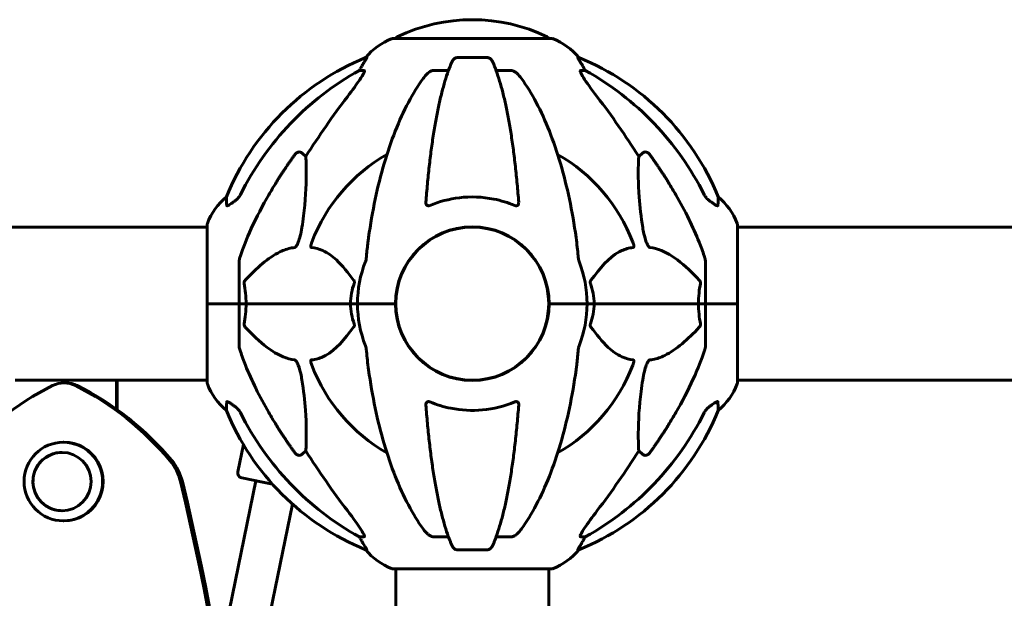
# Model space of a CAD drawing. Units: millimetres. Extents: x 10807 to 18703, y 5032 to 16510.
# Drawn here: x 13985 to 14374, y 16075 to 16304 of the extents above; entities that cross this region are included whole.
import ezdxf

# ---------------------------------------------------------------- set-up
doc = ezdxf.new("R2010")
doc.units = ezdxf.units.MM
doc.header["$LTSCALE"] = 70
doc.layers.add('Widoczne (ISO)', color=7, linetype='Continuous', lineweight=60)

msp = doc.modelspace()

# ---------------------------------------------------------------- linework, layer by layer
at = {"layer": 'Widoczne (ISO)'}
for p, q in [((14195.11, 16296.29), (14132.51, 16296.29)), ((14122.17, 16288.74), (14121.73, 16288.74)), ((14169.83, 16288.74), (14157.79, 16288.74)), ((14205.89, 16288.74), (14205.46, 16288.74)), ((14119.25, 16283.65), (14121.08, 16283.65)), ((14148.49, 16283.65), (14154.4, 16283.65)), ((14173.22, 16283.65), (14179.13, 16283.65)), ((14206.54, 16283.65), (14208.37, 16283.65)), ((14096.57, 16251.17), (14098.14, 16249.79)), ((14229.48, 16249.79), (14231.05, 16251.17)), ((14048.81, 16221.85), (13163.81, 16221.85)), ((14059.22, 16221.85), (14048.81, 16221.85)), ((14059.22, 16223), (14059.22, 16191.7)), ((14268.4, 16191.7), (14268.4, 16223)), ((14268.4, 16221.85), (14474.09, 16221.85)), ((14071.81, 16208.34), (14071.81, 16191.7)), ((14255.81, 16208.34), (14255.81, 16191.7)), ((14059.28, 16191.7), (14059.22, 16191.7)), ((14059.22, 16191.7), (14059.28, 16191.7)), ((14059.22, 16191.7), (14059.22, 16160.4)), ((14059.28, 16191.7), (14071.81, 16191.7)), ((14059.28, 16191.7), (14071.81, 16191.7)), ((14071.81, 16191.7), (14074.56, 16191.7)), ((14074.56, 16191.7), (14071.81, 16191.7)), ((14071.81, 16175.06), (14071.81, 16191.7)), ((14074.56, 16191.7), (14115.76, 16191.7)), ((14115.76, 16191.7), (14074.56, 16191.7)), ((14115.76, 16191.7), (14118.51, 16191.7)), ((14118.51, 16191.7), (14115.76, 16191.7)), ((14132.15, 16191.7), (14118.51, 16191.7)), ((14132.15, 16191.7), (14118.51, 16191.7)), ((14133.51, 16191.7), (14132.15, 16191.7)), ((14132.15, 16191.7), (14133.51, 16191.7)), ((14195.47, 16191.7), (14194.11, 16191.7)), ((14194.11, 16191.7), (14195.47, 16191.7)), ((14195.47, 16191.7), (14209.11, 16191.7)), ((14195.47, 16191.7), (14209.11, 16191.7)), ((14209.11, 16191.7), (14211.86, 16191.7)), ((14211.86, 16191.7), (14209.11, 16191.7)), ((14211.86, 16191.7), (14253.06, 16191.7)), ((14253.06, 16191.7), (14211.86, 16191.7)), ((14253.06, 16191.7), (14255.81, 16191.7)), ((14255.81, 16191.7), (14253.06, 16191.7)), ((14268.34, 16191.7), (14255.81, 16191.7)), ((14255.81, 16175.06), (14255.81, 16191.7)), ((14268.34, 16191.7), (14255.81, 16191.7)), ((14268.4, 16191.7), (14268.34, 16191.7)), ((14268.34, 16191.7), (14268.4, 16191.7)), ((14268.4, 16160.4), (14268.4, 16191.7)), ((13983.49, 16161.55), (14023.44, 16161.55)), ((14023.44, 16161.55), (14023.44, 16150.03)), ((14023.55, 16161.55), (14023.44, 16161.55)), ((14023.55, 16161.55), (14048.81, 16161.55)), ((14023.64, 16149.89), (14023.64, 16161.55)), ((14059.22, 16161.55), (14048.81, 16161.55)), ((14155.56, 16162.7), (14155.03, 16162.7)), ((14156.31, 16162.34), (14156.31, 16162.49)), ((14268.4, 16161.55), (14473.96, 16161.55)), ((14003.46, 16160.47), (14002.7, 16160.47)), ((14002.7, 16137.05), (14002.44, 16137.05)), ((14073.48, 16136.12), (14071.27, 16125.38)), ((14098.14, 16133.6), (14096.57, 16132.22)), ((14231.05, 16132.22), (14229.48, 16133.6)), ((14084.95, 16120.52), (14072.82, 16123.02)), ((14063.94, 16051.17), (14078.45, 16121.85)), ((14078.45, 16121.85), (14084.96, 16120.52)), ((14070.87, 16005.37), (14092.89, 16112.61)), ((14002.7, 16106.05), (14002.44, 16106.05)), ((14121.08, 16099.75), (14119.25, 16099.75)), ((14154.4, 16099.75), (14148.49, 16099.75)), ((14179.13, 16099.75), (14173.22, 16099.75)), ((14208.37, 16099.75), (14206.54, 16099.75)), ((14121.73, 16094.65), (14122.17, 16094.65)), ((14157.79, 16094.65), (14169.83, 16094.65)), ((14205.46, 16094.65), (14205.89, 16094.65)), ((14132.51, 16087.1), (14195.11, 16087.1)), ((14133.66, 16087.1), (14133.66, 15596.29)), ((14193.96, 16087.1), (14193.96, 15596.29))]:
    msp.add_line(p, q, dxfattribs=at)
msp.add_circle((14163.81, 16191.7), 30.15, dxfattribs=at)
for centre, radius, start, end in [((14163.81, 16235.27), 68.43, 64.3864, 115.6136), ((14141.04, 16272.86), 25, 110.8133, 140.5544), ((14132.51, 16295.29), 1, 90, 110.8133), ((14134.66, 16296.07), 1, 115.6136, 167.2644), ((14192.96, 16296.07), 1, 12.7356, 64.3864), ((14195.11, 16295.29), 1, 69.1867, 90), ((14186.58, 16272.86), 25, 39.4456, 69.1867), ((14159.4, 16196.11), 100, 112.1283, 157.8717), ((14168.22, 16196.11), 100, 22.1283, 67.8717), ((14163.81, 16191.7), 67.82, 119.7583, 159.0022), ((14163.81, 16191.7), 67.82, 20.9978, 60.2417), ((14082.65, 16214.47), 25, 129.4456, 159.1867), ((14244.97, 16214.47), 25, 20.8133, 50.5544), ((14060.22, 16223), 1, 159.1867, 180), ((14163.81, 16191.7), 30.3, 0, 180), ((14267.4, 16223), 1, 0, 20.8133), ((14163.81, 16191.7), 45.3, 158.4481, 180), ((14163.81, 16191.7), 45.3, 0, 21.5519), ((14163.81, 16191.7), 45.3, 180, 201.5519), ((14163.81, 16191.7), 30.3, 180, 0), ((14163.81, 16191.7), 45.3, 338.4481, 0), ((14163.81, 16191.7), 67.82, 200.9978, 240.2417), ((14163.81, 16191.7), 67.82, 299.7583, 339.0022), ((14060.22, 16160.4), 1, 180, 200.8133), ((14082.65, 16168.92), 25, 200.8133, 230.5544), ((14244.97, 16168.92), 25, 309.4456, 339.1867), ((14267.4, 16160.4), 1, 339.1867, 0), ((14159.4, 16187.29), 100, 202.1283, 247.8717), ((14168.22, 16187.29), 100, 292.1283, 337.8717), ((14073.23, 16124.97), 2, 168.373, 258.373), ((14141.04, 16110.54), 25, 219.4456, 249.1867), ((14186.58, 16110.54), 25, 290.8133, 320.5544), ((14132.51, 16088.1), 1, 249.1867, 270), ((14195.11, 16088.1), 1, 270, 290.8133)]:
    msp.add_arc(centre, radius, start, end, dxfattribs=at)
for centre, major_axis, ratio, start_param, end_param in [((14172.9, 16182.47), (0, -115), 0.981627, 3.636886, 4.241328), ((14115.25, 16286.54), (0, 5), 0.981627, 4.093994, 4.238597), ((14141.46, 16272.86), (0, -25), 0.981627, 4.176968, 4.238597), ((14186.16, 16272.86), (0, 25), 0.981627, 5.186181, 5.24781), ((14212.37, 16286.54), (0, -5), 0.981627, 5.186181, 5.330784), ((14154.72, 16182.47), (0, 115), 0.981627, 5.18345, 5.787892), ((14354.01, 16051.5), (0, -345), 0.906308, 4.014117, 4.100088), ((13973.61, 16051.5), (0, -345), 0.906308, 2.183097, 2.269068), ((14051.27, 16053.93), (0, -118.1), 0.998692, 3.608307, 4.014909), ((14002.7, 16150.47), (0, 10), 0.998692, 5.816464, 6.749899), ((14003.46, 16150.47), (0, 10), 0.998692, 5.816464, 6.283185), ((13954.12, 16053.93), (0, -118.1), 0.998692, 2.268269, 2.674871), ((13954.88, 16053.93), (0, 118.1), 0.998692, 5.409861, 5.816464), ((14172.9, 16200.93), (0, -115), 0.981627, 5.18345, 5.787892), ((14154.72, 16200.93), (0, 115), 0.981627, 3.636886, 4.241328), ((14002.7, 16121.55), (0, -15.5), 0.998692, 0, 3.141593), ((14354.01, 16331.89), (0, 345), 0.906308, 2.183097, 2.269068), ((13973.61, 16331.89), (0, 345), 0.906308, 4.014117, 4.100088), ((14029.21, 16116.94), (0, -20), 0.998692, 1.807162, 2.268269), ((14029.98, 16116.94), (0, 20), 0.998692, 4.948755, 5.409861), ((12974.75, 15862.62), (0, -1106.04), 0.998692, 1.312294, 1.807162), ((12975.52, 15862.62), (0, 1106.04), 0.998692, 4.453887, 4.948755), ((14115.25, 16096.85), (0, 5), 0.981627, 5.186181, 5.330784), ((14212.37, 16096.85), (0, -5), 0.981627, 4.093994, 4.238597), ((14141.46, 16110.54), (0, -25), 0.981627, 5.186181, 5.24781), ((14186.16, 16110.54), (0, 25), 0.981627, 4.176968, 4.238597)]:
    msp.add_ellipse(centre, major_axis=major_axis, ratio=ratio, start_param=start_param, end_param=end_param, dxfattribs=at)
for centre, major_axis in [((14002.44, 16121.55), (0, 15.5)), ((14001.93, 16121.55), (0, 11.5))]:
    msp.add_ellipse(centre, major_axis=major_axis, ratio=0.998692, dxfattribs=at)
for points, knots in [([(14122.17, 16288.74), (14122.18, 16288.74), (14122.19, 16288.72), (14122.16, 16288.63), (14122.12, 16288.56), (14122, 16288.34), (14121.9, 16288.17), (14121.58, 16287.66), (14121.36, 16287.29), (14120.86, 16286.48), (14120.6, 16286.04), (14120.35, 16285.61)], [0, 0, 0, 0, 0.0396836, 0.0396836, 0.0905188, 0.0905188, 0.1673316, 0.1673316, 0.2736365, 0.2736365, 0.3778204, 0.3778204, 0.3778204, 0.3778204]), ([(14155.73, 16286.95), (14155.25, 16285.88), (14154.79, 16284.72), (14153.89, 16282.23), (14153.45, 16280.89), (14152.59, 16278.04), (14152.17, 16276.53), (14151.36, 16273.35), (14150.97, 16271.68), (14150.22, 16268.2), (14149.86, 16266.39), (14149.17, 16262.64), (14148.84, 16260.69), (14148.2, 16256.65), (14147.9, 16254.56), (14147.33, 16250.25), (14147.06, 16248.04), (14146.55, 16243.52), (14146.32, 16241.21), (14145.89, 16236.51), (14145.69, 16234.12), (14145.51, 16231.7)], [0.757825, 0.757825, 0.757825, 0.757825, 1.53194, 1.53194, 2.306055, 2.306055, 3.08017, 3.08017, 3.854285, 3.854285, 4.6284, 4.6284, 5.402516, 5.402516, 6.176631, 6.176631, 6.950746, 6.950746, 7.724861, 7.724861, 8.498976, 8.498976, 8.498976, 8.498976]), ([(14155.73, 16286.95), (14155.81, 16287.13), (14155.9, 16287.31), (14156.24, 16287.86), (14156.53, 16288.18), (14156.99, 16288.5), (14157.15, 16288.59), (14157.39, 16288.68), (14157.47, 16288.7), (14157.63, 16288.73), (14157.71, 16288.74), (14157.79, 16288.74)], [0.1632559, 0.1632559, 0.1632559, 0.1632559, 0.2355522, 0.2355522, 0.4078692, 0.4078692, 0.4868555, 0.4868555, 0.5223203, 0.5223203, 0.5562282, 0.5562282, 0.5562282, 0.5562282]), ([(14169.83, 16288.74), (14169.96, 16288.74), (14170.09, 16288.72), (14170.38, 16288.63), (14170.53, 16288.56), (14170.88, 16288.34), (14171.08, 16288.17), (14171.51, 16287.67), (14171.72, 16287.33), (14171.89, 16286.95)], [0, 0, 0, 0, 0.0396836, 0.0396836, 0.0905188, 0.0905188, 0.1673316, 0.1673316, 0.2678087, 0.2678087, 0.2678087, 0.2678087]), ([(14182.11, 16231.7), (14181.93, 16234.12), (14181.74, 16236.51), (14181.3, 16241.21), (14181.07, 16243.52), (14180.56, 16248.04), (14180.29, 16250.25), (14179.72, 16254.56), (14179.42, 16256.65), (14178.78, 16260.69), (14178.45, 16262.64), (14177.76, 16266.39), (14177.4, 16268.2), (14176.65, 16271.68), (14176.26, 16273.35), (14175.45, 16276.53), (14175.03, 16278.04), (14174.17, 16280.89), (14173.73, 16282.23), (14172.83, 16284.72), (14172.37, 16285.88), (14171.89, 16286.95)], [0.432042, 0.432042, 0.432042, 0.432042, 1.206157, 1.206157, 1.980271, 1.980271, 2.754386, 2.754386, 3.5285, 3.5285, 4.302615, 4.302615, 5.07673, 5.07673, 5.850844, 5.850844, 6.624959, 6.624959, 7.399073, 7.399073, 8.173188, 8.173188, 8.173188, 8.173188]), ([(14207.27, 16285.61), (14206.88, 16286.29), (14206.48, 16286.94), (14205.91, 16287.86), (14205.71, 16288.18), (14205.53, 16288.5), (14205.48, 16288.59), (14205.44, 16288.68), (14205.44, 16288.7), (14205.44, 16288.73), (14205.44, 16288.74), (14205.46, 16288.74)], [0, 0, 0, 0, 0.2355522, 0.2355522, 0.4078692, 0.4078692, 0.4868555, 0.4868555, 0.5223203, 0.5223203, 0.5562282, 0.5562282, 0.5562282, 0.5562282]), ([(14121.23, 16283.19), (14121.15, 16282.98), (14121.03, 16282.72), (14120.59, 16281.88), (14120.1, 16281.07), (14118.23, 16278.27), (14116.56, 16275.98), (14114.52, 16273.3)], [0.1601511, 0.1601511, 0.1601511, 0.1601511, 0.2789651, 0.2789651, 0.5590911, 0.5590911, 1.0329565, 1.0329565, 1.0329565, 1.0329565]), ([(14121.23, 16283.19), (14121.25, 16283.27), (14121.27, 16283.34), (14121.27, 16283.52), (14121.23, 16283.6), (14121.14, 16283.64), (14121.11, 16283.65), (14121.08, 16283.65)], [-0.1558142, -0.1558142, -0.1558142, -0.1558142, -0.1088397, -0.1088397, -0.0285546, -0.0285546, 0, 0, 0, 0]), ([(14144.43, 16280.53), (14144.5, 16280.63), (14144.58, 16280.73), (14145.37, 16281.77), (14146.06, 16282.48), (14146.84, 16283.04), (14146.94, 16283.12), (14147.05, 16283.19)], [1.1698405, 1.1698405, 1.1698405, 1.1698405, 1.2376287, 1.2376287, 1.8774143, 1.8774143, 1.9750102, 1.9750102, 1.9750102, 1.9750102]), ([(14148.49, 16283.65), (14148.26, 16283.65), (14148.01, 16283.6), (14147.54, 16283.45), (14147.32, 16283.35), (14147.09, 16283.21), (14147.07, 16283.2), (14147.05, 16283.19)], [-0.6576908, -0.6576908, -0.6576908, -0.6576908, -0.5826884, -0.5826884, -0.5093339, -0.5093339, -0.502027, -0.502027, -0.502027, -0.502027]), ([(14180.57, 16283.19), (14180.44, 16283.27), (14180.3, 16283.34), (14179.91, 16283.52), (14179.66, 16283.6), (14179.31, 16283.64), (14179.22, 16283.65), (14179.13, 16283.65)], [-0.1558142, -0.1558142, -0.1558142, -0.1558142, -0.1088399, -0.1088399, -0.0285547, -0.0285547, 0, 0, 0, 0]), ([(14180.57, 16283.19), (14180.9, 16282.98), (14181.22, 16282.72), (14182.04, 16281.98), (14182.61, 16281.33), (14183.19, 16280.53)], [0.1601511, 0.1601511, 0.1601511, 0.1601511, 0.2790519, 0.2790519, 0.5122513, 0.5122513, 0.5122513, 0.5122513]), ([(14206.54, 16283.65), (14206.46, 16283.65), (14206.4, 16283.6), (14206.34, 16283.45), (14206.34, 16283.35), (14206.39, 16283.21), (14206.39, 16283.2), (14206.39, 16283.19)], [-0.6576908, -0.6576908, -0.6576908, -0.6576908, -0.5826884, -0.5826884, -0.5093339, -0.5093339, -0.502027, -0.502027, -0.502027, -0.502027]), ([(14213.1, 16273.3), (14210.67, 16276.49), (14208.81, 16279.07), (14207.29, 16281.46), (14206.74, 16282.35), (14206.44, 16283.05), (14206.42, 16283.12), (14206.39, 16283.19)], [0, 0, 0, 0, 1.25142, 1.25142, 1.643811, 1.643811, 1.686691, 1.686691, 1.686691, 1.686691]), ([(14144.43, 16280.53), (14142.37, 16277.67), (14140.42, 16274.51), (14136.74, 16267.56), (14135.01, 16263.78), (14131.82, 16255.71), (14130.35, 16251.42), (14127.72, 16242.47), (14126.54, 16237.79), (14124.48, 16228.03), (14123.6, 16222.97), (14122.88, 16217.79)], [1.258461, 1.258461, 1.258461, 1.258461, 2.851216, 2.851216, 4.443971, 4.443971, 6.036726, 6.036726, 7.629481, 7.629481, 9.222236, 9.222236, 9.222236, 9.222236]), ([(14204.75, 16217.79), (14204.02, 16222.96), (14203.14, 16228.03), (14201.08, 16237.79), (14199.9, 16242.47), (14197.27, 16251.42), (14195.8, 16255.71), (14192.61, 16263.78), (14190.88, 16267.56), (14187.2, 16274.51), (14185.25, 16277.67), (14183.19, 16280.53)], [3.005603, 3.005603, 3.005603, 3.005603, 4.598305, 4.598305, 6.191006, 6.191006, 7.783708, 7.783708, 9.37641, 9.37641, 10.969112, 10.969112, 10.969112, 10.969112]), ([(14093.75, 16250.46), (14093.75, 16250.46), (14093.75, 16250.47), (14093.93, 16250.71), (14094.18, 16250.97), (14094.63, 16251.29), (14094.91, 16251.43), (14095.16, 16251.49), (14095.4, 16251.55), (14095.7, 16251.56), (14096.16, 16251.45), (14096.4, 16251.33), (14096.57, 16251.17), (14096.57, 16251.17), (14096.57, 16251.17)], [1.1658431, 1.1658431, 1.1658431, 1.1658431, 1.166835, 1.166835, 1.2608412, 1.2608412, 1.3451697, 1.3451697, 1.3451697, 1.4277438, 1.4277438, 1.5006257, 1.5006257, 1.5007309, 1.5007309, 1.5007309, 1.5007309]), ([(14231.05, 16251.17), (14231.05, 16251.17), (14231.05, 16251.17), (14231.22, 16251.33), (14231.46, 16251.45), (14231.92, 16251.56), (14232.22, 16251.55), (14232.46, 16251.49), (14232.71, 16251.43), (14232.99, 16251.29), (14233.44, 16250.97), (14233.69, 16250.71), (14233.87, 16250.47), (14233.87, 16250.46), (14233.87, 16250.46)], [1.1896084, 1.1896084, 1.1896084, 1.1896084, 1.1897137, 1.1897137, 1.2625955, 1.2625955, 1.3451697, 1.3451697, 1.3451697, 1.4294982, 1.4294982, 1.5235044, 1.5235044, 1.5244962, 1.5244962, 1.5244962, 1.5244962]), ([(14098.14, 16249.79), (14098.2, 16248.68), (14098.25, 16247.47), (14098.39, 16241.8), (14098.28, 16236.49), (14097.44, 16227.81), (14097.07, 16224.85), (14096.57, 16221.7)], [-7.441453, -7.441453, -7.441453, -7.441453, -6.631063, -6.631063, -3.871284, -3.871284, -2.578772, -2.578772, -2.578772, -2.578772]), ([(14231.05, 16221.7), (14230.38, 16225.91), (14229.93, 16229.92), (14229.24, 16239.25), (14229.24, 16244.19), (14229.42, 16248.74), (14229.45, 16249.27), (14229.48, 16249.79)], [-5.840535, -5.840535, -5.840535, -5.840535, -4.312329, -4.312329, -2.041689, -2.041689, -1.725445, -1.725445, -1.725445, -1.725445]), ([(14066.91, 16230.42), (14066.86, 16231.53), (14066.83, 16232.38), (14066.78, 16233.5), (14066.77, 16233.77), (14066.77, 16233.77)], [-3.839757, -3.839757, -3.839757, -3.839757, -2.971401, -2.971401, -2.116017, -2.116017, -2.116017, -2.116017]), ([(14070.04, 16232.14), (14069.42, 16231.69), (14068.82, 16231.27), (14068.03, 16230.75), (14067.77, 16230.59), (14067.42, 16230.41), (14067.29, 16230.35), (14067.11, 16230.3), (14067.04, 16230.3), (14066.97, 16230.31), (14066.95, 16230.33), (14066.92, 16230.37), (14066.91, 16230.39), (14066.91, 16230.42)], [0, 0, 0, 0, 0.2316755, 0.2316755, 0.3642878, 0.3642878, 0.4481993, 0.4481993, 0.5091909, 0.5091909, 0.5443069, 0.5443069, 0.5810898, 0.5810898, 0.5810898, 0.5810898]), ([(14070.36, 16232.37), (14070.77, 16232.65), (14071.14, 16233), (14071.8, 16233.77), (14072.08, 16234.2), (14072.31, 16234.66)], [0, 0, 0, 0, 0.1523434, 0.1523434, 0.306473, 0.306473, 0.306473, 0.306473]), ([(14072.32, 16210.56), (14073.35, 16213.65), (14074.75, 16217.26), (14078.7, 16225.92), (14081.03, 16230.37), (14083.51, 16234.67)], [-2.891192, -2.891192, -2.891192, -2.891192, -1.528318, -1.528318, 0, 0, 0, 0]), ([(14147.05, 16230.42), (14146.93, 16230.37), (14146.8, 16230.33), (14146.56, 16230.3), (14146.45, 16230.3), (14146.24, 16230.33), (14146.14, 16230.37), (14145.92, 16230.49), (14145.82, 16230.59), (14145.62, 16230.87), (14145.54, 16231.1), (14145.5, 16231.46), (14145.5, 16231.58), (14145.51, 16231.7)], [0, 0, 0, 0, 0.0405527, 0.0405527, 0.0770027, 0.0770027, 0.1196644, 0.1196644, 0.1860906, 0.1860906, 0.2931262, 0.2931262, 0.3428011, 0.3428011, 0.3428011, 0.3428011]), ([(14180.57, 16230.42), (14177.9, 16231.53), (14175.12, 16232.38), (14167.8, 16233.83), (14163.22, 16234.01), (14154.68, 16233), (14150.77, 16231.97), (14147.05, 16230.42)], [-3.948618, -3.948618, -3.948618, -3.948618, -3.078035, -3.078035, -1.710872, -1.710872, -0.498651, -0.498651, -0.498651, -0.498651]), ([(14182.11, 16231.7), (14182.13, 16231.42), (14182.1, 16231.16), (14181.93, 16230.75), (14181.82, 16230.59), (14181.58, 16230.41), (14181.47, 16230.35), (14181.23, 16230.3), (14181.12, 16230.3), (14180.93, 16230.31), (14180.86, 16230.33), (14180.71, 16230.37), (14180.64, 16230.39), (14180.57, 16230.42)], [0.0768427, 0.0768427, 0.0768427, 0.0768427, 0.2316755, 0.2316755, 0.3642878, 0.3642878, 0.4481993, 0.4481993, 0.5091909, 0.5091909, 0.5443069, 0.5443069, 0.5810898, 0.5810898, 0.5810898, 0.5810898]), ([(14244.11, 16234.67), (14245.92, 16231.53), (14247.65, 16228.32), (14250.72, 16222.07), (14252.09, 16219.03), (14254.03, 16214.17), (14254.7, 16212.37), (14255.3, 16210.56)], [-2.92386, -2.92386, -2.92386, -2.92386, -1.830399, -1.830399, -0.841636, -0.841636, -0.273628, -0.273628, -0.273628, -0.273628]), ([(14255.31, 16234.66), (14255.54, 16234.2), (14255.82, 16233.77), (14256.48, 16233), (14256.85, 16232.65), (14257.26, 16232.37)], [0, 0, 0, 0, 0.1541921, 0.1541921, 0.3066562, 0.3066562, 0.3066562, 0.3066562]), ([(14260.71, 16230.42), (14260.71, 16230.37), (14260.69, 16230.33), (14260.6, 16230.3), (14260.55, 16230.3), (14260.4, 16230.33), (14260.3, 16230.37), (14260.04, 16230.49), (14259.86, 16230.59), (14259.39, 16230.87), (14259.06, 16231.1), (14258.32, 16231.6), (14257.94, 16231.87), (14257.58, 16232.14)], [0, 0, 0, 0, 0.0405527, 0.0405527, 0.0770027, 0.0770027, 0.1196644, 0.1196644, 0.1860906, 0.1860906, 0.2931262, 0.2931262, 0.4025768, 0.4025768, 0.4025768, 0.4025768]), ([(14260.85, 16233.77), (14260.85, 16233.77), (14260.85, 16233.67), (14260.82, 16233), (14260.78, 16231.97), (14260.71, 16230.42)], [-2.22432, -2.22432, -2.22432, -2.22432, -1.710872, -1.710872, -0.498651, -0.498651, -0.498651, -0.498651]), ([(14096.57, 16221.7), (14096.2, 16219.37), (14095.7, 16217.39), (14095.16, 16216), (14094.94, 16215.43), (14094.72, 16214.96), (14094.41, 16214.44), (14094.3, 16214.28), (14094.11, 16214.07), (14094.04, 16214), (14093.91, 16213.91), (14093.86, 16213.88), (14093.78, 16213.86), (14093.76, 16213.86), (14093.75, 16213.86)], [4.2161666, 4.2161666, 4.2161666, 4.2161666, 4.692072, 4.692072, 4.692072, 4.8854145, 4.8854145, 4.96663, 4.96663, 5.010038, 5.010038, 5.039388, 5.039388, 5.0498949, 5.0498949, 5.0498949, 5.0498949]), ([(14233.87, 16213.86), (14233.87, 16213.86), (14233.86, 16213.86), (14233.81, 16213.87), (14233.76, 16213.89), (14233.65, 16213.95), (14233.59, 16213.99), (14233.45, 16214.13), (14233.36, 16214.23), (14233.14, 16214.55), (14233, 16214.8), (14232.73, 16215.34), (14232.58, 16215.68), (14232.46, 16216), (14232.02, 16217.14), (14231.59, 16218.68), (14231.18, 16220.91), (14231.11, 16221.31), (14231.05, 16221.7)], [3.5334714, 3.5334714, 3.5334714, 3.5334714, 3.5360525, 3.5360525, 3.5562458, 3.5562458, 3.5793269, 3.5793269, 3.6167663, 3.6167663, 3.6956214, 3.6956214, 3.804605, 3.804605, 3.804605, 4.1935737, 4.1935737, 4.2774028, 4.2774028, 4.2774028, 4.2774028]), ([(14100.33, 16213.86), (14100.32, 16213.86), (14100.32, 16213.86), (14100.27, 16213.87), (14100.23, 16213.89), (14100.15, 16213.95), (14100.13, 16213.99), (14100.08, 16214.13), (14100.07, 16214.23), (14100.07, 16214.55), (14100.12, 16214.8), (14100.25, 16215.34), (14100.37, 16215.68), (14100.49, 16216)], [3.5334714, 3.5334714, 3.5334714, 3.5334714, 3.5360525, 3.5360525, 3.5562458, 3.5562458, 3.5793269, 3.5793269, 3.6167663, 3.6167663, 3.6956214, 3.6956214, 3.804605, 3.804605, 3.804605, 3.804605]), ([(14122.88, 16217.79), (14122.79, 16217.18), (14122.71, 16216.56), (14122.41, 16214.17), (14122.22, 16212.37), (14122.06, 16210.56)], [-1.0396624, -1.0396624, -1.0396624, -1.0396624, -0.8416464, -0.8416464, -0.2736271, -0.2736271, -0.2736271, -0.2736271]), ([(14227.13, 16216), (14227.35, 16215.43), (14227.48, 16214.96), (14227.55, 16214.44), (14227.56, 16214.28), (14227.52, 16214.07), (14227.5, 16214), (14227.43, 16213.91), (14227.39, 16213.88), (14227.33, 16213.86), (14227.31, 16213.86), (14227.29, 16213.86)], [4.692072, 4.692072, 4.692072, 4.692072, 4.8854145, 4.8854145, 4.96663, 4.96663, 5.010038, 5.010038, 5.039388, 5.039388, 5.0498949, 5.0498949, 5.0498949, 5.0498949]), ([(14093.75, 16213.86), (14093.34, 16213.82), (14092.93, 16213.76), (14090.98, 16213.39), (14089.45, 16212.86), (14083.27, 16209.86), (14078.7, 16205.74), (14074.24, 16200.98)], [-3.292921, -3.292921, -3.292921, -3.292921, -3.092582, -3.092582, -2.344532, -2.344532, -0.096806, -0.096806, -0.096806, -0.096806]), ([(14116.99, 16200.98), (14114.82, 16203.84), (14112.58, 16206.68), (14108.53, 16210.48), (14106.76, 16211.79), (14103.34, 16213.32), (14101.87, 16213.71), (14100.33, 16213.86)], [-3.381682, -3.381682, -3.381682, -3.381682, -2.051079, -2.051079, -1.136838, -1.136838, -0.473976, -0.473976, -0.473976, -0.473976]), ([(14227.29, 16213.86), (14226.87, 16213.82), (14226.46, 16213.76), (14224.51, 16213.39), (14223.08, 16212.86), (14217.6, 16209.86), (14214.24, 16205.74), (14210.63, 16200.98)], [-3.292921, -3.292921, -3.292921, -3.292921, -3.092582, -3.092582, -2.344532, -2.344532, -0.096806, -0.096806, -0.096806, -0.096806]), ([(14253.38, 16200.98), (14250.7, 16203.84), (14247.75, 16206.68), (14242.73, 16210.48), (14240.62, 16211.79), (14236.9, 16213.32), (14235.37, 16213.71), (14233.87, 16213.86)], [-3.381682, -3.381682, -3.381682, -3.381682, -2.051079, -2.051079, -1.136838, -1.136838, -0.473976, -0.473976, -0.473976, -0.473976]), ([(14072.32, 16210.56), (14072.16, 16210.08), (14072.02, 16209.61), (14071.85, 16208.87), (14071.81, 16208.59), (14071.81, 16208.34)], [0, 0, 0, 0, 0.1541752, 0.1541752, 0.2866473, 0.2866473, 0.2866473, 0.2866473]), ([(14121.68, 16208.34), (14121.76, 16208.54), (14121.82, 16208.76), (14121.95, 16209.42), (14122.01, 16209.94), (14122.06, 16210.56)], [0, 0, 0, 0, 0.0651008, 0.0651008, 0.1767336, 0.1767336, 0.1767336, 0.1767336]), ([(14205.56, 16210.56), (14205.6, 16210.08), (14205.65, 16209.61), (14205.77, 16208.87), (14205.84, 16208.59), (14205.94, 16208.34)], [0, 0, 0, 0, 0.1541752, 0.1541752, 0.2866473, 0.2866473, 0.2866473, 0.2866473]), ([(14255.81, 16208.34), (14255.81, 16208.54), (14255.78, 16208.76), (14255.66, 16209.42), (14255.51, 16209.94), (14255.3, 16210.56)], [0, 0, 0, 0, 0.0651008, 0.0651008, 0.1767336, 0.1767336, 0.1767336, 0.1767336]), ([(14073.8, 16199.68), (14073.78, 16199.8), (14073.77, 16199.91), (14073.79, 16200.16), (14073.82, 16200.27), (14073.9, 16200.51), (14073.97, 16200.63), (14074.1, 16200.83), (14074.17, 16200.91), (14074.24, 16200.98)], [0.66790836, 0.66790836, 0.66790836, 0.66790836, 0.68756319, 0.68756319, 0.70698655, 0.70698655, 0.72910654, 0.72910654, 0.74763999, 0.74763999, 0.74763999, 0.74763999]), ([(14116.99, 16200.98), (14117, 16200.97), (14117.01, 16200.97), (14117.11, 16200.82), (14117.2, 16200.66), (14117.28, 16200.36), (14117.29, 16200.24), (14117.28, 16199.99), (14117.26, 16199.87), (14117.22, 16199.73), (14117.21, 16199.71), (14117.2, 16199.68)], [0.8751293, 0.8751293, 0.8751293, 0.8751293, 0.8786792, 0.8786792, 0.9337906, 0.9337906, 0.9692974, 0.9692974, 1.0016433, 1.0016433, 1.0082698, 1.0082698, 1.0082698, 1.0082698]), ([(14210.42, 16199.68), (14210.38, 16199.8), (14210.35, 16199.91), (14210.33, 16200.16), (14210.33, 16200.27), (14210.38, 16200.51), (14210.42, 16200.63), (14210.52, 16200.83), (14210.57, 16200.91), (14210.63, 16200.98)], [0.66790836, 0.66790836, 0.66790836, 0.66790836, 0.68756319, 0.68756319, 0.70698655, 0.70698655, 0.72910654, 0.72910654, 0.74763999, 0.74763999, 0.74763999, 0.74763999]), ([(14253.38, 16200.98), (14253.39, 16200.97), (14253.4, 16200.97), (14253.53, 16200.82), (14253.64, 16200.66), (14253.78, 16200.36), (14253.82, 16200.24), (14253.85, 16199.99), (14253.85, 16199.87), (14253.83, 16199.73), (14253.83, 16199.71), (14253.82, 16199.68)], [0.8751293, 0.8751293, 0.8751293, 0.8751293, 0.8786792, 0.8786792, 0.9337906, 0.9337906, 0.9692974, 0.9692974, 1.0016433, 1.0016433, 1.0082698, 1.0082698, 1.0082698, 1.0082698]), ([(14115.76, 16191.7), (14115.76, 16193.06), (14115.89, 16194.47), (14116.4, 16197.15), (14116.75, 16198.44), (14117.2, 16199.68)], [0, 0, 0, 0, 0.4098083, 0.4098083, 0.7872958, 0.7872958, 0.7872958, 0.7872958]), ([(14253.06, 16191.7), (14253.06, 16193.06), (14253.13, 16194.47), (14253.4, 16197.15), (14253.59, 16198.44), (14253.82, 16199.68)], [0, 0, 0, 0, 0.4098083, 0.4098083, 0.7872958, 0.7872958, 0.7872958, 0.7872958]), ([(14074.56, 16191.7), (14074.56, 16190.33), (14074.49, 16188.92), (14074.22, 16186.24), (14074.03, 16184.96), (14073.8, 16183.71)], [0, 0, 0, 0, 0.4098083, 0.4098083, 0.7872958, 0.7872958, 0.7872958, 0.7872958]), ([(14211.86, 16191.7), (14211.86, 16190.33), (14211.73, 16188.92), (14211.22, 16186.24), (14210.87, 16184.96), (14210.42, 16183.71)], [0, 0, 0, 0, 0.4098083, 0.4098083, 0.7872958, 0.7872958, 0.7872958, 0.7872958]), ([(14074.24, 16182.41), (14074.23, 16182.42), (14074.22, 16182.43), (14074.09, 16182.57), (14073.98, 16182.73), (14073.84, 16183.03), (14073.8, 16183.15), (14073.77, 16183.41), (14073.77, 16183.52), (14073.79, 16183.66), (14073.79, 16183.69), (14073.8, 16183.71)], [0.8751293, 0.8751293, 0.8751293, 0.8751293, 0.8786792, 0.8786792, 0.9337906, 0.9337906, 0.9692974, 0.9692974, 1.0016433, 1.0016433, 1.0082698, 1.0082698, 1.0082698, 1.0082698]), ([(14074.24, 16182.41), (14076.92, 16179.55), (14079.86, 16176.71), (14084.89, 16172.91), (14087, 16171.6), (14090.72, 16170.08), (14092.25, 16169.69), (14093.75, 16169.54)], [-3.381637, -3.381637, -3.381637, -3.381637, -2.051466, -2.051466, -1.136841, -1.136841, -0.473976, -0.473976, -0.473976, -0.473976]), ([(14100.33, 16169.54), (14100.75, 16169.58), (14101.16, 16169.64), (14103.11, 16170), (14104.54, 16170.53), (14110.02, 16173.53), (14113.38, 16177.66), (14116.99, 16182.41)], [-3.292921, -3.292921, -3.292921, -3.292921, -3.092582, -3.092582, -2.344532, -2.344532, -0.096806, -0.096806, -0.096806, -0.096806]), ([(14117.2, 16183.71), (14117.24, 16183.6), (14117.27, 16183.48), (14117.29, 16183.23), (14117.29, 16183.12), (14117.24, 16182.88), (14117.2, 16182.76), (14117.1, 16182.57), (14117.05, 16182.48), (14116.99, 16182.41)], [0.66790836, 0.66790836, 0.66790836, 0.66790836, 0.68756319, 0.68756319, 0.70698655, 0.70698655, 0.72910654, 0.72910654, 0.74763999, 0.74763999, 0.74763999, 0.74763999]), ([(14210.63, 16182.41), (14210.62, 16182.42), (14210.61, 16182.43), (14210.51, 16182.57), (14210.42, 16182.73), (14210.34, 16183.03), (14210.33, 16183.15), (14210.34, 16183.41), (14210.36, 16183.52), (14210.4, 16183.66), (14210.41, 16183.69), (14210.42, 16183.71)], [0.8751293, 0.8751293, 0.8751293, 0.8751293, 0.8786792, 0.8786792, 0.9337906, 0.9337906, 0.9692974, 0.9692974, 1.0016433, 1.0016433, 1.0082698, 1.0082698, 1.0082698, 1.0082698]), ([(14210.63, 16182.41), (14212.8, 16179.55), (14215.04, 16176.71), (14219.09, 16172.91), (14220.86, 16171.6), (14224.28, 16170.08), (14225.75, 16169.69), (14227.29, 16169.54)], [-3.381682, -3.381682, -3.381682, -3.381682, -2.051079, -2.051079, -1.136838, -1.136838, -0.473976, -0.473976, -0.473976, -0.473976]), ([(14233.87, 16169.54), (14234.28, 16169.58), (14234.69, 16169.64), (14236.65, 16170), (14238.18, 16170.53), (14244.34, 16173.53), (14248.91, 16177.65), (14253.38, 16182.41)], [-3.297299, -3.297299, -3.297299, -3.297299, -3.096593, -3.096593, -2.347308, -2.347308, -0.097313, -0.097313, -0.097313, -0.097313]), ([(14253.82, 16183.71), (14253.85, 16183.6), (14253.85, 16183.48), (14253.83, 16183.23), (14253.8, 16183.12), (14253.72, 16182.88), (14253.65, 16182.76), (14253.52, 16182.57), (14253.45, 16182.48), (14253.38, 16182.41)], [0.66790836, 0.66790836, 0.66790836, 0.66790836, 0.68756319, 0.68756319, 0.70698655, 0.70698655, 0.72910654, 0.72910654, 0.74763999, 0.74763999, 0.74763999, 0.74763999]), ([(14071.81, 16175.06), (14071.81, 16174.85), (14071.84, 16174.63), (14071.96, 16173.97), (14072.11, 16173.46), (14072.32, 16172.83)], [0, 0, 0, 0, 0.0651008, 0.0651008, 0.1767336, 0.1767336, 0.1767336, 0.1767336]), ([(14122.06, 16172.83), (14122.02, 16173.31), (14121.97, 16173.78), (14121.85, 16174.52), (14121.78, 16174.81), (14121.68, 16175.06)], [0, 0, 0, 0, 0.1541752, 0.1541752, 0.2866473, 0.2866473, 0.2866473, 0.2866473]), ([(14205.94, 16175.06), (14205.86, 16174.85), (14205.8, 16174.63), (14205.67, 16173.97), (14205.61, 16173.46), (14205.56, 16172.83)], [0, 0, 0, 0, 0.0651008, 0.0651008, 0.1767336, 0.1767336, 0.1767336, 0.1767336]), ([(14255.3, 16172.83), (14255.46, 16173.31), (14255.6, 16173.78), (14255.77, 16174.52), (14255.81, 16174.81), (14255.81, 16175.06)], [0, 0, 0, 0, 0.1541752, 0.1541752, 0.2866473, 0.2866473, 0.2866473, 0.2866473]), ([(14083.51, 16148.72), (14081.7, 16151.86), (14079.97, 16155.07), (14076.9, 16161.32), (14075.53, 16164.36), (14073.59, 16169.23), (14072.92, 16171.02), (14072.32, 16172.83)], [-2.923859, -2.923859, -2.923859, -2.923859, -1.830403, -1.830403, -0.841646, -0.841646, -0.273627, -0.273627, -0.273627, -0.273627]), ([(14093.75, 16169.54), (14093.75, 16169.54), (14093.76, 16169.53), (14093.81, 16169.53), (14093.86, 16169.51), (14093.97, 16169.44), (14094.03, 16169.4), (14094.17, 16169.26), (14094.26, 16169.16), (14094.48, 16168.85), (14094.62, 16168.6), (14094.9, 16168.05), (14095.04, 16167.71), (14095.16, 16167.39), (14095.6, 16166.25), (14096.03, 16164.71), (14096.44, 16162.48), (14096.51, 16162.08), (14096.57, 16161.69)], [3.5334714, 3.5334714, 3.5334714, 3.5334714, 3.5360525, 3.5360525, 3.5562458, 3.5562458, 3.5793269, 3.5793269, 3.6167663, 3.6167663, 3.6956214, 3.6956214, 3.804605, 3.804605, 3.804605, 4.1935737, 4.1935737, 4.2774028, 4.2774028, 4.2774028, 4.2774028]), ([(14100.49, 16167.39), (14100.27, 16167.96), (14100.14, 16168.44), (14100.07, 16168.95), (14100.06, 16169.11), (14100.1, 16169.32), (14100.12, 16169.39), (14100.19, 16169.48), (14100.23, 16169.51), (14100.29, 16169.53), (14100.31, 16169.53), (14100.33, 16169.54)], [4.692072, 4.692072, 4.692072, 4.692072, 4.8854145, 4.8854145, 4.96663, 4.96663, 5.010038, 5.010038, 5.039388, 5.039388, 5.0498949, 5.0498949, 5.0498949, 5.0498949]), ([(14204.74, 16165.6), (14204.83, 16166.21), (14204.91, 16166.83), (14205.21, 16169.23), (14205.4, 16171.02), (14205.56, 16172.83)], [-1.0396624, -1.0396624, -1.0396624, -1.0396624, -0.8416464, -0.8416464, -0.2736271, -0.2736271, -0.2736271, -0.2736271]), ([(14227.29, 16169.54), (14227.3, 16169.54), (14227.3, 16169.53), (14227.36, 16169.53), (14227.4, 16169.51), (14227.47, 16169.44), (14227.49, 16169.4), (14227.54, 16169.26), (14227.55, 16169.16), (14227.55, 16168.85), (14227.5, 16168.6), (14227.37, 16168.05), (14227.25, 16167.71), (14227.13, 16167.39)], [3.5334714, 3.5334714, 3.5334714, 3.5334714, 3.5360525, 3.5360525, 3.5562458, 3.5562458, 3.5793269, 3.5793269, 3.6167663, 3.6167663, 3.6956214, 3.6956214, 3.804605, 3.804605, 3.804605, 3.804605]), ([(14231.05, 16161.69), (14231.42, 16164.03), (14231.92, 16166), (14232.46, 16167.39), (14232.68, 16167.96), (14232.9, 16168.44), (14233.21, 16168.95), (14233.32, 16169.11), (14233.51, 16169.32), (14233.58, 16169.39), (14233.71, 16169.48), (14233.76, 16169.51), (14233.84, 16169.53), (14233.86, 16169.53), (14233.87, 16169.54)], [4.2161666, 4.2161666, 4.2161666, 4.2161666, 4.692072, 4.692072, 4.692072, 4.8854145, 4.8854145, 4.96663, 4.96663, 5.010038, 5.010038, 5.039388, 5.039388, 5.0498949, 5.0498949, 5.0498949, 5.0498949]), ([(14255.3, 16172.83), (14254.27, 16169.74), (14252.87, 16166.13), (14248.92, 16157.47), (14246.59, 16153.02), (14244.11, 16148.72)], [-2.891192, -2.891192, -2.891192, -2.891192, -1.528318, -1.528318, 0, 0, 0, 0]), ([(14122.88, 16165.6), (14123.6, 16160.43), (14124.48, 16155.36), (14126.54, 16145.6), (14127.72, 16140.92), (14130.35, 16131.97), (14131.82, 16127.68), (14135.01, 16119.61), (14136.74, 16115.83), (14140.42, 16108.88), (14142.37, 16105.72), (14144.43, 16102.86)], [3.005579, 3.005579, 3.005579, 3.005579, 4.598334, 4.598334, 6.191088, 6.191088, 7.783843, 7.783843, 9.376598, 9.376598, 10.969353, 10.969353, 10.969353, 10.969353]), ([(14183.19, 16102.86), (14185.25, 16105.72), (14187.2, 16108.88), (14190.88, 16115.83), (14192.61, 16119.61), (14195.8, 16127.68), (14197.27, 16131.97), (14199.9, 16140.92), (14201.08, 16145.6), (14203.14, 16155.36), (14204.02, 16160.43), (14204.75, 16165.6)], [1.258461, 1.258461, 1.258461, 1.258461, 2.851216, 2.851216, 4.443971, 4.443971, 6.036726, 6.036726, 7.629481, 7.629481, 9.222236, 9.222236, 9.222236, 9.222236]), ([(14096.57, 16161.69), (14097.24, 16157.48), (14097.69, 16153.47), (14098.38, 16144.14), (14098.38, 16139.2), (14098.2, 16134.66), (14098.17, 16134.12), (14098.14, 16133.6)], [-5.840535, -5.840535, -5.840535, -5.840535, -4.312486, -4.312486, -2.041879, -2.041879, -1.725443, -1.725443, -1.725443, -1.725443]), ([(14229.48, 16133.6), (14229.42, 16134.72), (14229.37, 16135.92), (14229.23, 16141.59), (14229.34, 16146.9), (14230.18, 16155.58), (14230.55, 16158.54), (14231.05, 16161.69)], [-7.441778, -7.441778, -7.441778, -7.441778, -6.631196, -6.631196, -3.87144, -3.87144, -2.57915, -2.57915, -2.57915, -2.57915]), ([(14066.77, 16149.62), (14066.77, 16149.62), (14066.77, 16149.68), (14066.79, 16150.21), (14066.84, 16151.28), (14066.91, 16152.97)], [-2.116017, -2.116017, -2.116017, -2.116017, -1.713368, -1.713368, -0.390285, -0.390285, -0.390285, -0.390285]), ([(14066.91, 16152.97), (14066.91, 16153.02), (14066.93, 16153.06), (14067.02, 16153.09), (14067.07, 16153.09), (14067.22, 16153.06), (14067.32, 16153.03), (14067.58, 16152.9), (14067.76, 16152.8), (14068.23, 16152.52), (14068.56, 16152.3), (14069.3, 16151.79), (14069.68, 16151.52), (14070.04, 16151.25)], [0, 0, 0, 0, 0.0405527, 0.0405527, 0.0770027, 0.0770027, 0.1196644, 0.1196644, 0.1860906, 0.1860906, 0.2931262, 0.2931262, 0.4025768, 0.4025768, 0.4025768, 0.4025768]), ([(14072.31, 16148.74), (14072.08, 16149.19), (14071.8, 16149.62), (14071.14, 16150.39), (14070.77, 16150.74), (14070.36, 16151.03)], [0, 0, 0, 0, 0.1541921, 0.1541921, 0.3066562, 0.3066562, 0.3066562, 0.3066562]), ([(14145.51, 16151.69), (14145.49, 16151.97), (14145.52, 16152.23), (14145.69, 16152.64), (14145.8, 16152.8), (14146.04, 16152.98), (14146.15, 16153.04), (14146.39, 16153.09), (14146.5, 16153.1), (14146.69, 16153.08), (14146.76, 16153.06), (14146.91, 16153.03), (14146.98, 16153), (14147.05, 16152.97)], [0.0768427, 0.0768427, 0.0768427, 0.0768427, 0.2316755, 0.2316755, 0.3642878, 0.3642878, 0.4481993, 0.4481993, 0.5091909, 0.5091909, 0.5443069, 0.5443069, 0.5810898, 0.5810898, 0.5810898, 0.5810898]), ([(14145.51, 16151.69), (14145.69, 16149.27), (14145.89, 16146.88), (14146.32, 16142.18), (14146.55, 16139.87), (14147.06, 16135.35), (14147.33, 16133.14), (14147.9, 16128.84), (14148.2, 16126.75), (14148.84, 16122.7), (14149.17, 16120.75), (14149.86, 16117), (14150.22, 16115.19), (14150.97, 16111.71), (14151.36, 16110.04), (14152.17, 16106.86), (14152.59, 16105.35), (14153.45, 16102.5), (14153.89, 16101.16), (14154.79, 16098.67), (14155.25, 16097.51), (14155.73, 16096.44)], [0.432042, 0.432042, 0.432042, 0.432042, 1.206157, 1.206157, 1.980271, 1.980271, 2.754386, 2.754386, 3.5285, 3.5285, 4.302615, 4.302615, 5.07673, 5.07673, 5.850844, 5.850844, 6.624959, 6.624959, 7.399073, 7.399073, 8.173188, 8.173188, 8.173188, 8.173188]), ([(14147.05, 16152.97), (14149.72, 16151.86), (14152.49, 16151.02), (14159.44, 16149.64), (14163.65, 16149.42), (14172.22, 16150.21), (14176.51, 16151.28), (14180.57, 16152.97)], [-3.839757, -3.839757, -3.839757, -3.839757, -2.971401, -2.971401, -1.713368, -1.713368, -0.390285, -0.390285, -0.390285, -0.390285]), ([(14171.89, 16096.44), (14172.37, 16097.51), (14172.83, 16098.67), (14173.73, 16101.16), (14174.17, 16102.5), (14175.03, 16105.35), (14175.45, 16106.86), (14176.26, 16110.04), (14176.65, 16111.71), (14177.4, 16115.19), (14177.76, 16117), (14178.45, 16120.75), (14178.78, 16122.7), (14179.42, 16126.75), (14179.72, 16128.84), (14180.29, 16133.14), (14180.56, 16135.35), (14181.07, 16139.87), (14181.3, 16142.18), (14181.74, 16146.88), (14181.93, 16149.27), (14182.11, 16151.69)], [0.757825, 0.757825, 0.757825, 0.757825, 1.53194, 1.53194, 2.306055, 2.306055, 3.08017, 3.08017, 3.854285, 3.854285, 4.6284, 4.6284, 5.402516, 5.402516, 6.176631, 6.176631, 6.950746, 6.950746, 7.724861, 7.724861, 8.498976, 8.498976, 8.498976, 8.498976]), ([(14180.57, 16152.97), (14180.69, 16153.02), (14180.82, 16153.06), (14181.06, 16153.09), (14181.17, 16153.09), (14181.38, 16153.06), (14181.48, 16153.03), (14181.7, 16152.9), (14181.8, 16152.8), (14182, 16152.52), (14182.08, 16152.3), (14182.12, 16151.93), (14182.12, 16151.81), (14182.11, 16151.69)], [0, 0, 0, 0, 0.0405527, 0.0405527, 0.0770027, 0.0770027, 0.1196644, 0.1196644, 0.1860906, 0.1860906, 0.2931262, 0.2931262, 0.3428011, 0.3428011, 0.3428011, 0.3428011]), ([(14257.26, 16151.03), (14256.85, 16150.74), (14256.48, 16150.39), (14255.82, 16149.62), (14255.54, 16149.19), (14255.31, 16148.74)], [0, 0, 0, 0, 0.1523434, 0.1523434, 0.306473, 0.306473, 0.306473, 0.306473]), ([(14257.58, 16151.25), (14258.2, 16151.7), (14258.8, 16152.13), (14259.59, 16152.64), (14259.85, 16152.8), (14260.2, 16152.98), (14260.33, 16153.04), (14260.51, 16153.09), (14260.58, 16153.1), (14260.65, 16153.08), (14260.67, 16153.06), (14260.7, 16153.03), (14260.71, 16153), (14260.71, 16152.97)], [0, 0, 0, 0, 0.2316755, 0.2316755, 0.3642878, 0.3642878, 0.4481993, 0.4481993, 0.5091909, 0.5091909, 0.5443069, 0.5443069, 0.5810898, 0.5810898, 0.5810898, 0.5810898]), ([(14260.71, 16152.97), (14260.76, 16151.86), (14260.8, 16151.01), (14260.84, 16149.9), (14260.85, 16149.62), (14260.85, 16149.62)], [-3.948618, -3.948618, -3.948618, -3.948618, -3.078035, -3.078035, -2.22432, -2.22432, -2.22432, -2.22432]), ([(14001.94, 16133.05), (14000.72, 16133.04), (13999.5, 16132.85), (13997.18, 16132.08), (13996.08, 16131.5), (13994.12, 16130.04), (13993.25, 16129.15), (13991.85, 16127.14), (13991.31, 16126.02), (13990.6, 16123.67), (13990.44, 16122.44), (13990.51, 16119.98), (13990.75, 16118.76), (13991.59, 16116.46), (13992.19, 16115.37), (13993.71, 16113.45), (13994.63, 16112.61), (13996.67, 16111.26), (13997.81, 16110.75), (13999.95, 16110.18), (14000.95, 16110.05), (14001.94, 16110.05)], [4.230946, 4.230946, 4.230946, 4.230946, 4.549552, 4.549552, 4.869497, 4.869497, 5.189477, 5.189477, 5.509501, 5.509501, 5.829559, 5.829559, 6.149628, 6.149628, 6.469681, 6.469681, 6.789698, 6.789698, 7.10967, 7.10967, 7.369891, 7.369891, 7.369891, 7.369891]), ([(14096.57, 16132.22), (14096.57, 16132.22), (14096.57, 16132.22), (14096.4, 16132.07), (14096.16, 16131.94), (14095.7, 16131.83), (14095.4, 16131.84), (14095.16, 16131.9), (14094.91, 16131.97), (14094.63, 16132.1), (14094.18, 16132.42), (14093.93, 16132.68), (14093.75, 16132.93), (14093.75, 16132.93), (14093.75, 16132.93)], [1.1896084, 1.1896084, 1.1896084, 1.1896084, 1.1897137, 1.1897137, 1.2625955, 1.2625955, 1.3451697, 1.3451697, 1.3451697, 1.4294982, 1.4294982, 1.5235044, 1.5235044, 1.5244962, 1.5244962, 1.5244962, 1.5244962]), ([(14233.87, 16132.93), (14233.87, 16132.93), (14233.87, 16132.93), (14233.69, 16132.68), (14233.44, 16132.42), (14232.99, 16132.1), (14232.71, 16131.97), (14232.46, 16131.9), (14232.22, 16131.84), (14231.92, 16131.83), (14231.46, 16131.94), (14231.22, 16132.07), (14231.05, 16132.22), (14231.05, 16132.22), (14231.05, 16132.22)], [1.1658431, 1.1658431, 1.1658431, 1.1658431, 1.166835, 1.166835, 1.2608412, 1.2608412, 1.3451697, 1.3451697, 1.3451697, 1.4277438, 1.4277438, 1.5006257, 1.5006257, 1.5007309, 1.5007309, 1.5007309, 1.5007309]), ([(14114.52, 16110.09), (14116.92, 16106.93), (14118.77, 16104.37), (14120.53, 16101.62), (14120.93, 16100.91), (14121.17, 16100.35), (14121.2, 16100.27), (14121.23, 16100.21)], [0, 0, 0, 0, 1.237629, 1.237629, 1.877414, 1.877414, 1.97501, 1.97501, 1.97501, 1.97501]), ([(14206.39, 16100.21), (14206.47, 16100.42), (14206.59, 16100.67), (14207.03, 16101.52), (14207.52, 16102.33), (14209.39, 16105.13), (14211.06, 16107.41), (14213.1, 16110.09)], [0.1601511, 0.1601511, 0.1601511, 0.1601511, 0.2789651, 0.2789651, 0.5590911, 0.5590911, 1.0329565, 1.0329565, 1.0329565, 1.0329565]), ([(14121.08, 16099.75), (14121.16, 16099.75), (14121.22, 16099.79), (14121.28, 16099.94), (14121.28, 16100.04), (14121.23, 16100.18), (14121.23, 16100.19), (14121.23, 16100.21)], [-0.6576908, -0.6576908, -0.6576908, -0.6576908, -0.5826884, -0.5826884, -0.5093339, -0.5093339, -0.502027, -0.502027, -0.502027, -0.502027]), ([(14147.05, 16100.21), (14146.72, 16100.42), (14146.4, 16100.67), (14145.58, 16101.42), (14145.01, 16102.06), (14144.43, 16102.86)], [0.1601511, 0.1601511, 0.1601511, 0.1601511, 0.2789651, 0.2789651, 0.5122097, 0.5122097, 0.5122097, 0.5122097]), ([(14147.05, 16100.21), (14147.18, 16100.12), (14147.32, 16100.05), (14147.71, 16099.87), (14147.96, 16099.8), (14148.31, 16099.75), (14148.4, 16099.75), (14148.49, 16099.75)], [-0.1558142, -0.1558142, -0.1558142, -0.1558142, -0.1088397, -0.1088397, -0.0285546, -0.0285546, 0, 0, 0, 0]), ([(14179.13, 16099.75), (14179.36, 16099.75), (14179.61, 16099.79), (14180.08, 16099.94), (14180.3, 16100.04), (14180.53, 16100.18), (14180.55, 16100.19), (14180.57, 16100.21)], [-0.6576908, -0.6576908, -0.6576908, -0.6576908, -0.5826884, -0.5826884, -0.5093339, -0.5093339, -0.502027, -0.502027, -0.502027, -0.502027]), ([(14183.19, 16102.86), (14183.12, 16102.76), (14183.04, 16102.66), (14182.25, 16101.62), (14181.56, 16100.91), (14180.78, 16100.35), (14180.68, 16100.27), (14180.57, 16100.21)], [1.1698405, 1.1698405, 1.1698405, 1.1698405, 1.2376287, 1.2376287, 1.8774143, 1.8774143, 1.9750102, 1.9750102, 1.9750102, 1.9750102]), ([(14206.39, 16100.21), (14206.37, 16100.12), (14206.35, 16100.05), (14206.35, 16099.87), (14206.39, 16099.8), (14206.48, 16099.75), (14206.51, 16099.75), (14206.54, 16099.75)], [-0.1558142, -0.1558142, -0.1558142, -0.1558142, -0.1088397, -0.1088397, -0.0285546, -0.0285546, 0, 0, 0, 0]), ([(14120.35, 16097.78), (14120.74, 16097.11), (14121.14, 16096.45), (14121.71, 16095.53), (14121.91, 16095.21), (14122.09, 16094.89), (14122.14, 16094.8), (14122.18, 16094.71), (14122.18, 16094.69), (14122.18, 16094.66), (14122.18, 16094.65), (14122.17, 16094.65)], [0, 0, 0, 0, 0.2355522, 0.2355522, 0.4078692, 0.4078692, 0.4868555, 0.4868555, 0.5223203, 0.5223203, 0.5562282, 0.5562282, 0.5562282, 0.5562282]), ([(14157.79, 16094.65), (14157.66, 16094.65), (14157.53, 16094.67), (14157.24, 16094.76), (14157.09, 16094.83), (14156.74, 16095.05), (14156.54, 16095.23), (14156.11, 16095.72), (14155.9, 16096.06), (14155.73, 16096.44)], [0, 0, 0, 0, 0.0396836, 0.0396836, 0.0905188, 0.0905188, 0.1673316, 0.1673316, 0.2678087, 0.2678087, 0.2678087, 0.2678087]), ([(14171.89, 16096.44), (14171.81, 16096.26), (14171.72, 16096.09), (14171.38, 16095.53), (14171.09, 16095.21), (14170.63, 16094.89), (14170.48, 16094.8), (14170.23, 16094.71), (14170.15, 16094.69), (14169.99, 16094.66), (14169.91, 16094.65), (14169.83, 16094.65)], [0.1632559, 0.1632559, 0.1632559, 0.1632559, 0.2355522, 0.2355522, 0.4078692, 0.4078692, 0.4868555, 0.4868555, 0.5223203, 0.5223203, 0.5562282, 0.5562282, 0.5562282, 0.5562282]), ([(14205.46, 16094.65), (14205.44, 16094.65), (14205.43, 16094.67), (14205.46, 16094.76), (14205.5, 16094.83), (14205.62, 16095.05), (14205.72, 16095.23), (14206.04, 16095.73), (14206.26, 16096.1), (14206.76, 16096.91), (14207.02, 16097.35), (14207.27, 16097.78)], [0, 0, 0, 0, 0.0396836, 0.0396836, 0.0905188, 0.0905188, 0.1673316, 0.1673316, 0.2736365, 0.2736365, 0.3778204, 0.3778204, 0.3778204, 0.3778204])]:
    msp.add_open_spline(points, degree=3, knots=knots, dxfattribs=at)
for points, weights in [([(14083.51, 16234.67), (14087.83, 16242.16), (14093.75, 16250.46)], [1.01823794294, 1.01452967166, 1.00282554047]), ([(14233.87, 16250.46), (14239.79, 16242.16), (14244.11, 16234.67)], [1.00282554047, 1.01452967166, 1.01823794294]), ([(14093.75, 16132.93), (14087.83, 16141.23), (14083.51, 16148.72)], [1.00282554047, 1.01452967166, 1.01823794294]), ([(14244.11, 16148.72), (14239.79, 16141.23), (14233.87, 16132.93)], [1.01823794294, 1.01452967166, 1.00282554047])]:
    msp.add_rational_spline(points, weights, degree=2, dxfattribs=at)
for points in [[(14070.36, 16232.37), (14070.25, 16232.29), (14070.15, 16232.21), (14070.04, 16232.14)], [(14257.58, 16232.14), (14257.47, 16232.21), (14257.37, 16232.29), (14257.26, 16232.37)], [(14205.56, 16210.56), (14205.37, 16212.73), (14205.11, 16215.14), (14204.74, 16217.79)], [(14073.8, 16199.68), (14074.27, 16197.15), (14074.56, 16194.48), (14074.56, 16191.7)], [(14210.42, 16199.68), (14211.33, 16197.15), (14211.86, 16194.48), (14211.86, 16191.7)], [(14117.2, 16183.71), (14116.29, 16186.24), (14115.76, 16188.91), (14115.76, 16191.7)], [(14253.82, 16183.71), (14253.35, 16186.24), (14253.06, 16188.91), (14253.06, 16191.7)], [(14122.06, 16172.83), (14122.25, 16170.67), (14122.51, 16168.25), (14122.88, 16165.6)], [(14070.04, 16151.25), (14070.15, 16151.18), (14070.25, 16151.1), (14070.36, 16151.03)], [(14257.26, 16151.03), (14257.37, 16151.1), (14257.47, 16151.18), (14257.58, 16151.25)]]:
    msp.add_open_spline(points, degree=3, dxfattribs=at)

doc.saveas('drawing.dxf')
